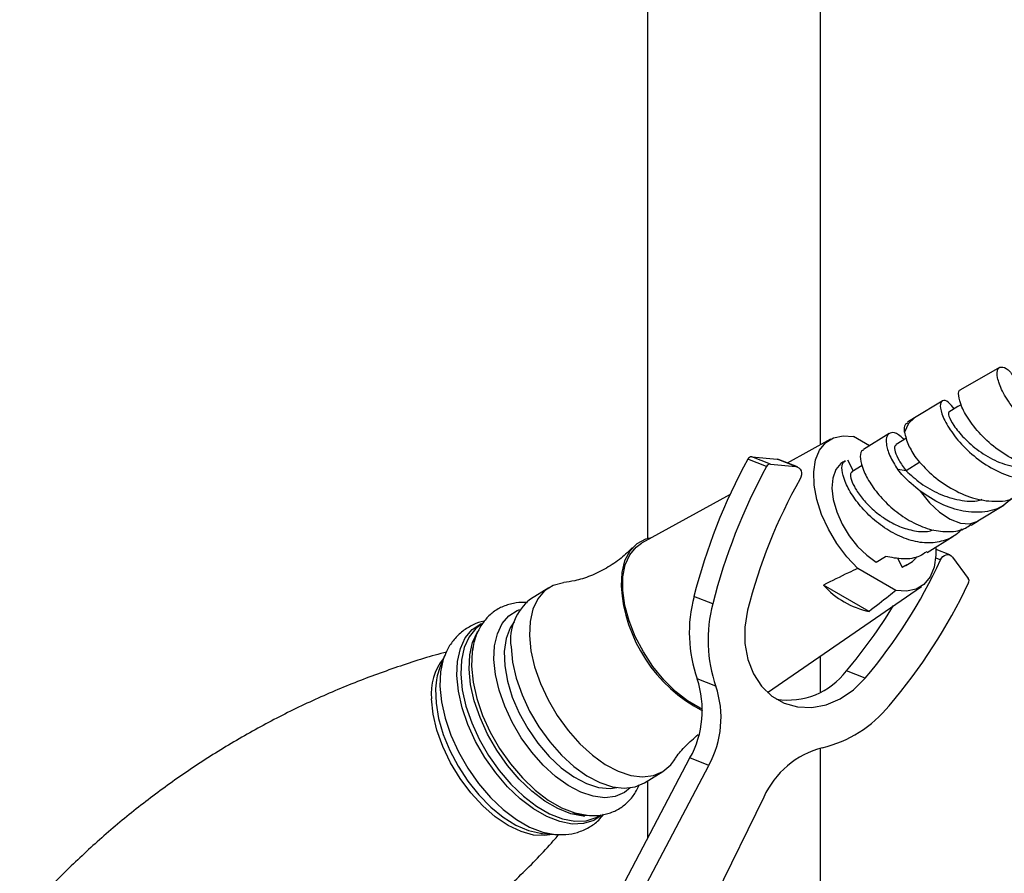
# Model space of a CAD drawing. Units: millimetres. Extents: x 5 to 995, y 5 to 995.
# Drawn here: x 788 to 811, y 163 to 183 of the extents above; entities that cross this region are included whole.
import ezdxf

# ---------------------------------------------------------------- set-up
doc = ezdxf.new("R2010")
doc.units = ezdxf.units.MM

msp = doc.modelspace()

# ---------------------------------------------------------------- linework, layer by layer
at = {"color": 7, "linetype": 'Continuous', "lineweight": 25}
for p, q in [((802.389, 201.278), (802.389, 170.822)), ((806.389, 172.992), (806.389, 201.278)), ((810.528, 174.781), (809.626, 174.259)), ((809.201, 174.002), (808.56, 173.614)), ((808.557, 173.613), (808.399, 173.515)), ((807.975, 173.253), (807.379, 172.884)), ((806.618, 173.118), (805.619, 172.568)), ((807.517, 172.97), (807.153, 173.18)), ((808.373, 173.146), (808.132, 172.998)), ((805.141, 172.489), (804.708, 172.659)), ((805.229, 172.543), (804.796, 172.713)), ((804.796, 172.713), (805.383, 172.655)), ((805.229, 172.543), (805.816, 172.486)), ((805.816, 172.486), (805.383, 172.655)), ((805.383, 172.655), (805.418, 172.647)), ((805.852, 172.477), (805.418, 172.647)), ((806.955, 172.622), (806.906, 172.592)), ((807.013, 172.64), (807.142, 172.385)), ((807.351, 172.515), (807.112, 172.367)), ((808.366, 172.389), (808.171, 172.416)), ((804.295, 171.84), (802.25, 170.713)), ((810.026, 171.229), (810.628, 171.591)), ((809.871, 171.133), (810.029, 171.231)), ((808.851, 170.503), (809.447, 170.871)), ((809.378, 170.442), (809.057, 170.567)), ((807.677, 170.279), (807.889, 170.41)), ((808.166, 170.371), (808.272, 170.163)), ((809.438, 170.394), (809.803, 169.902)), ((808.131, 169.623), (807.248, 170.133)), ((808.272, 170.163), (808.378, 170.211)), ((808.378, 170.211), (808.427, 170.24)), ((800.109, 169.685), (799.685, 169.423)), ((805.162, 167.264), (808.72, 169.717)), ((807.511, 169.137), (806.454, 169.747)), ((803.895, 169.313), (803.462, 169.483)), ((798.579, 168.857), (798.542, 168.834)), ((797.695, 168.111), (797.587, 167.841)), ((797.695, 168.111), (797.681, 168.074)), ((806.389, 167.275), (806.389, 168.11)), ((807.42, 167.594), (806.987, 167.763)), ((803.968, 167.405), (803.535, 167.575)), ((806.389, 149.759), (806.389, 165.976)), ((801.698, 162.576), (803.369, 165.748)), ((803.802, 165.578), (803.369, 165.748)), ((802.132, 162.406), (803.802, 165.578)), ((802.314, 165.17), (802.738, 165.432)), ((802.389, 165.216), (802.389, 163.887)), ((805.075, 164.844), (803.494, 161.62)), ((801.276, 164.411), (801.312, 164.433)), ((799.929, 164.004), (799.96, 164.001)), ((799.96, 164.001), (800.25, 163.977))]:
    msp.add_line(p, q, dxfattribs=at)
at = {"color": 8, "linetype": 'Continuous', "lineweight": 25}
for p, q in [((808.684, 172.585), (808.366, 172.389)), ((809.159, 170.328), (809.05, 170.371))]:
    msp.add_line(p, q, dxfattribs=at)
at = {"color": 7, "linetype": 'Continuous', "lineweight": 25, "flags": 128}
for points in [[(809.641, 173.918), (809.565, 173.873), (809.353, 173.746)], [(807.248, 170.133), (806.995, 170.401), (806.766, 170.706), (806.569, 171.037), (806.412, 171.382), (806.301, 171.727), (806.239, 172.06), (806.23, 172.368), (806.272, 172.641), (806.366, 172.868), (806.507, 173.041), (806.69, 173.152), (806.908, 173.199), (807.153, 173.18)], [(806.906, 172.592), (806.857, 172.557), (806.742, 172.416), (806.672, 172.222), (806.652, 171.987), (806.682, 171.722), (806.761, 171.441), (806.885, 171.157), (807.048, 170.887), (807.241, 170.642), (807.454, 170.436), (807.677, 170.279)], [(805.816, 172.486), (805.855, 172.476), (805.889, 172.455), (805.917, 172.424), (805.936, 172.385), (805.946, 172.341), (805.946, 172.293), (805.935, 172.245), (805.915, 172.2)], [(802.482, 170.841), (802.343, 170.808), (802.14, 170.701), (801.977, 170.533), (801.859, 170.308), (801.792, 170.034), (801.776, 169.72)], [(803.655, 166.877), (803.601, 166.902), (803.315, 167.067), (803.033, 167.287), (802.762, 167.555), (802.512, 167.862), (802.291, 168.199), (802.105, 168.554), (801.961, 168.917), (801.863, 169.275), (801.815, 169.618), (801.818, 169.934), (801.872, 170.212), (801.975, 170.445), (802.123, 170.624), (802.25, 170.713)], [(809.054, 170.629), (809.055, 170.435), (809.012, 170.162), (808.918, 169.935), (808.777, 169.762), (808.595, 169.651), (808.376, 169.604), (808.131, 169.623)], [(809.159, 170.328), (809.184, 170.37), (809.216, 170.405), (809.253, 170.431), (809.294, 170.447), (809.335, 170.451), (809.374, 170.443), (809.409, 170.424), (809.438, 170.394)], [(800.445, 169.8), (800.444, 169.8), (800.209, 169.737), (800.009, 169.612), (799.85, 169.427), (799.736, 169.188), (799.671, 168.903), (799.656, 168.579)], [(804.7, 169.164), (804.635, 168.776), (804.637, 168.392), (804.704, 168.027), (804.835, 167.694), (805.024, 167.408), (805.264, 167.179), (805.545, 167.017), (805.856, 166.928), (806.185, 166.915), (806.519, 166.979), (806.844, 167.118), (807.149, 167.325), (807.42, 167.594)], [(799.656, 168.579), (799.692, 168.226), (799.777, 167.853), (799.91, 167.472), (800.087, 167.093), (800.302, 166.728), (800.55, 166.387), (800.822, 166.079), (801.112, 165.814), (801.411, 165.599), (801.71, 165.441), (802.001, 165.343), (802.275, 165.309), (802.525, 165.34), (802.743, 165.435), (802.923, 165.591), (802.993, 165.683)], [(798.35, 168.308), (798.333, 168.201), (798.318, 167.868), (798.355, 167.505), (798.441, 167.123), (798.574, 166.732), (798.752, 166.343), (798.968, 165.966), (799.218, 165.611), (799.494, 165.288), (799.788, 165.007), (800.094, 164.774), (800.402, 164.597), (800.704, 164.479), (800.991, 164.424), (801.143, 164.421)], [(799.232, 168.317), (799.268, 167.964), (799.353, 167.591), (799.486, 167.21), (799.663, 166.831), (799.878, 166.466), (800.126, 166.125), (800.398, 165.817), (800.688, 165.552), (800.987, 165.337), (801.286, 165.179), (801.577, 165.081), (801.851, 165.047), (802.101, 165.078), (802.314, 165.17)], [(797.587, 167.841), (797.527, 167.649), (797.508, 167.553)]]:
    msp.add_lwpolyline(points, dxfattribs=at)
at = {"color": 8, "linetype": 'Continuous', "lineweight": 25, "flags": 128}
for points in [[(808.56, 173.614), (808.422, 173.483), (808.332, 173.283)], [(808.692, 171.917), (808.903, 171.65), (809.137, 171.43), (809.381, 171.27), (809.62, 171.18), (809.838, 171.166), (810.024, 171.228), (810.026, 171.229)], [(798.837, 168.026), (798.852, 168.343), (798.916, 168.622), (799.027, 168.855), (799.183, 169.036), (799.378, 169.159), (799.437, 169.181)], [(799.303, 168.9), (799.211, 168.758), (799.118, 168.508), (799.076, 168.213), (799.087, 167.882), (799.149, 167.527), (799.261, 167.158), (799.419, 166.788), (799.619, 166.428), (799.853, 166.091), (800.115, 165.786), (800.395, 165.524), (800.686, 165.312), (800.976, 165.159), (801.258, 165.069), (801.523, 165.044), (801.675, 165.062)], [(797.982, 167.652), (797.997, 167.983), (798.062, 168.277), (798.175, 168.524), (798.334, 168.719), (798.534, 168.854), (798.545, 168.86)], [(798.542, 168.834), (798.419, 168.74), (798.261, 168.548), (798.149, 168.303), (798.085, 168.013), (798.071, 167.684), (798.106, 167.327), (798.191, 166.95), (798.323, 166.564), (798.498, 166.18), (798.712, 165.808), (798.958, 165.458), (799.23, 165.14), (799.521, 164.863), (799.822, 164.633), (800.125, 164.458), (800.423, 164.342), (800.707, 164.288), (800.969, 164.297), (801.202, 164.37), (801.276, 164.411)], [(800.937, 164.404), (800.899, 164.406), (800.615, 164.46), (800.318, 164.577), (800.014, 164.752), (799.713, 164.981), (799.422, 165.259), (799.15, 165.577), (798.904, 165.927), (798.69, 166.299), (798.515, 166.683), (798.383, 167.068), (798.299, 167.445), (798.263, 167.803), (798.277, 168.131), (798.341, 168.422), (798.454, 168.667), (798.459, 168.676)], [(797.681, 168.074), (797.667, 168.033), (797.602, 167.74), (797.588, 167.408), (797.624, 167.047), (797.709, 166.666), (797.842, 166.277), (798.019, 165.889), (798.235, 165.513), (798.484, 165.159), (798.759, 164.838), (799.052, 164.558), (799.357, 164.326), (799.663, 164.149), (799.964, 164.031), (800.249, 163.977)], [(801.986, 165.056), (801.856, 164.952), (801.642, 164.859), (801.398, 164.829), (801.13, 164.862), (800.846, 164.958), (800.553, 165.113), (800.261, 165.323), (799.978, 165.582), (799.711, 165.883), (799.469, 166.217), (799.259, 166.574), (799.086, 166.944), (798.956, 167.316), (798.872, 167.681), (798.837, 168.026)], [(797.508, 167.553), (797.488, 167.35), (797.498, 167.018), (797.558, 166.663), (797.665, 166.294), (797.817, 165.922), (798.008, 165.557), (798.235, 165.211), (798.489, 164.894), (798.765, 164.613), (799.053, 164.378), (799.346, 164.195), (799.635, 164.07), (799.912, 164.006), (799.929, 164.004)], [(801.307, 164.407), (801.145, 164.305), (800.91, 164.231), (800.645, 164.221), (800.359, 164.276), (800.058, 164.393), (799.751, 164.57), (799.447, 164.802), (799.153, 165.082), (798.878, 165.403), (798.63, 165.757), (798.414, 166.132), (798.237, 166.52), (798.104, 166.91), (798.018, 167.29), (797.982, 167.652)], [(800.183, 163.982), (800.015, 163.953), (799.749, 163.966), (799.463, 164.045), (799.167, 164.187), (798.869, 164.388), (798.578, 164.642), (798.303, 164.941), (798.053, 165.276), (797.835, 165.637), (797.655, 166.012), (797.519, 166.392), (797.432, 166.763), (797.395, 167.115)]]:
    msp.add_lwpolyline(points, dxfattribs=at)
at = {"color": 7, "linetype": 'Continuous', "lineweight": 25}
for centre, radius, start, end in [((816.554, 166.179), 13.503, 151.3235, 165.8382), ((804.793, 172.618), 0.0942, 88.4088, 154.4827), ((805.226, 172.449), 0.0942, 88.4088, 154.4827), ((816.988, 166.01), 13.503, 151.3235, 165.8382), ((816.599, 166.162), 12.272, 150.5248, 165.8397), ((798.31, 175.306), 11.936, 319.7507, 335.3527), ((809.714, 169.844), 0.106, 332.4271, 33.2366), ((805.288, 169.956), 3.52, 183.8446, 242.3574), ((807.913, 171.052), 1.957, 221.839, 258.1664), ((797.974, 175.427), 13.106, 319.7417, 334.549), ((800.418, 168.477), 1.197, 127.7446, 187.6681), ((806.605, 168.647), 3.252, 165.1078, 199.2517), ((807.038, 168.477), 3.252, 165.1078, 199.2517), ((798.026, 175.366), 11.752, 319.688, 328.7636), ((805.628, 168.79), 1.703, 261.2904, 322.9132), ((801.38, 166.85), 2.274, 331.0188, 18.6027), ((801.813, 166.68), 2.274, 331.0188, 18.6027), ((805.757, 168.77), 2.865, 283.5587, 320.757), ((806.949, 163.994), 2.058, 104.6575, 155.6182)]:
    msp.add_arc(centre, radius, start, end, dxfattribs=at)
at = {"color": 8, "linetype": 'Continuous', "lineweight": 25}
msp.add_arc((798.671, 167.247), 1.282, 141.2934, 185.9236, dxfattribs=at)
at = {"color": 7, "linetype": 'Continuous', "lineweight": 25}
for points, knots in [([(813.307, 173.159), (813.237, 173.102), (813.046, 172.943), (812.633, 172.864), (812.129, 172.919), (811.625, 173.135), (811.175, 173.464), (810.816, 173.853), (810.573, 174.239), (810.461, 174.561), (810.472, 174.768), (810.589, 174.808), (810.724, 174.747), (810.808, 174.625), (810.823, 174.603)], [0, 0, 0, 0, 0.052889, 0.145562, 0.238154, 0.330662, 0.423114, 0.515563, 0.608031, 0.700608, 0.793298, 0.886182, 0.979239, 1, 1, 1, 1]), ([(812.299, 172.592), (812.229, 172.55), (812.026, 172.427), (811.604, 172.406), (811.093, 172.519), (810.598, 172.778), (810.169, 173.13), (809.84, 173.516), (809.633, 173.88), (809.568, 174.136), (809.58, 174.268), (809.626, 174.258), (809.626, 174.258)], [0, 0, 0, 0, 0.0612425, 0.1777541, 0.2944217, 0.4112443, 0.5283006, 0.6455804, 0.7630827, 0.8807963, 0.9986512, 1, 1, 1, 1]), ([(809.48, 173.822), (809.434, 173.877), (809.321, 174.012), (809.192, 174.032), (809.136, 173.911), (809.201, 173.646), (809.398, 173.293), (809.719, 172.907), (810.144, 172.552), (810.635, 172.289), (811.153, 172.159), (811.635, 172.21), (811.955, 172.329), (812.07, 172.465), (812.081, 172.478)], [0, 0, 0, 0, 0.063799, 0.157034, 0.250081, 0.342946, 0.435618, 0.528143, 0.620555, 0.7129, 0.805248, 0.897612, 0.990066, 1, 1, 1, 1]), ([(809.353, 173.746), (809.346, 173.723), (809.333, 173.678), (809.453, 173.443), (809.687, 173.15), (810.036, 172.844), (810.467, 172.586), (810.934, 172.459), (811.263, 172.421), (811.399, 172.475), (811.399, 172.475)], [0, 0, 0, 0, 0.14348, 0.28668, 0.429593, 0.572312, 0.714864, 0.857404, 0.999939, 1, 1, 1, 1]), ([(808.332, 173.283), (808.33, 173.353), (808.326, 173.463), (808.386, 173.491), (808.407, 173.501)], [0, 0, 0, 0, 0.63486, 1, 1, 1, 1]), ([(808.318, 173.113), (808.274, 173.154), (808.161, 173.259), (808.015, 173.288), (807.91, 173.213), (807.895, 173.021), (807.97, 172.746), (808.104, 172.526), (808.171, 172.416)], [0, 0, 0, 0, 0.1132372, 0.2905898, 0.4679423, 0.6452949, 0.8226474, 1, 1, 1, 1]), ([(808.332, 173.283), (808.352, 173.188), (808.389, 173.012), (808.53, 172.783), (808.595, 172.678)], [0, 0, 0, 0, 0.5411913, 1, 1, 1, 1]), ([(807.388, 172.869), (807.369, 172.862), (807.31, 172.839), (807.297, 172.676), (807.363, 172.413), (807.534, 172.087), (807.799, 171.746), (808.141, 171.428), (808.537, 171.172), (808.958, 171.007), (809.368, 170.966), (809.68, 171.014), (809.821, 171.117), (809.862, 171.147)], [0, 0, 0, 0, 0.048036, 0.149182, 0.250329, 0.351476, 0.452623, 0.55377, 0.654917, 0.756064, 0.857211, 0.958358, 1, 1, 1, 1]), ([(808.14, 172.986), (808.127, 172.98), (808.091, 172.963), (808.106, 172.835), (808.186, 172.636), (808.306, 172.471), (808.366, 172.389)], [0, 0, 0, 0, 0.1639825, 0.442655, 0.7213275, 1, 1, 1, 1]), ([(809.645, 171.044), (809.636, 171.031), (809.555, 170.911), (809.317, 170.787), (808.949, 170.698), (808.533, 170.747), (808.113, 170.909), (807.717, 171.166), (807.375, 171.484), (807.11, 171.825), (806.939, 172.151), (806.873, 172.412), (806.886, 172.574), (806.944, 172.6), (806.963, 172.608)], [0, 0, 0, 0, 0.011602, 0.105956, 0.20031, 0.294663, 0.389017, 0.48337, 0.577724, 0.672077, 0.766431, 0.860785, 0.952426, 1, 1, 1, 1]), ([(808.595, 172.678), (808.706, 172.554), (808.928, 172.306), (809.388, 171.973), (809.897, 171.74), (810.41, 171.662), (810.807, 171.704), (810.984, 171.829), (811.034, 171.864)], [0, 0, 0, 0, 0.185899, 0.371788, 0.557334, 0.742518, 0.927354, 1, 1, 1, 1]), ([(807.119, 172.356), (807.108, 172.352), (807.073, 172.339), (807.081, 172.222), (807.155, 172.031), (807.312, 171.789), (807.541, 171.534), (807.832, 171.298), (808.166, 171.109), (808.517, 170.999), (808.805, 170.966), (808.954, 171.01), (809, 171.023)], [0, 0, 0, 0, 0.056531, 0.165409, 0.277515, 0.38962, 0.501726, 0.613831, 0.725937, 0.838042, 0.950148, 1, 1, 1, 1]), ([(808.692, 171.917), (808.552, 172.033), (808.356, 172.196), (808.213, 172.367), (808.171, 172.416)], [0, 0, 0, 0, 0.712586, 1, 1, 1, 1]), ([(808.366, 172.389), (808.474, 172.291), (808.688, 172.097), (809.126, 171.839), (809.595, 171.703), (809.946, 171.662), (810.102, 171.722), (810.121, 171.73)], [0, 0, 0, 0, 0.241904, 0.483321, 0.724759, 0.96623, 1, 1, 1, 1]), ([(810.802, 171.753), (810.746, 171.697), (810.579, 171.528), (810.19, 171.418), (809.688, 171.43), (809.161, 171.603), (808.849, 171.811), (808.692, 171.917)], [0, 0, 0, 0, 0.110478, 0.331959, 0.553245, 0.774343, 1, 1, 1, 1]), ([(802.044, 170.618), (801.958, 170.534), (801.778, 170.356), (801.44, 170.129), (801.073, 169.952), (800.731, 169.843), (800.536, 169.816), (800.453, 169.805)], [0, 0, 0, 0, 0.197384, 0.415469, 0.633618, 0.84339, 1, 1, 1, 1]), ([(808.841, 170.518), (808.788, 170.481), (808.633, 170.375), (808.304, 170.329), (808.027, 170.383), (807.889, 170.41)], [0, 0, 0, 0, 0.2079495, 0.6039748, 1, 1, 1, 1]), ([(808.272, 170.163), (808.384, 170.212), (808.517, 170.269), (808.603, 170.389), (808.616, 170.407)], [0, 0, 0, 0, 0.846041, 1, 1, 1, 1]), ([(807.248, 170.133), (807.176, 170.099), (806.91, 169.971), (806.647, 169.842), (806.454, 169.747)], [0, 0, 0, 0, 0.269129, 1, 1, 1, 1]), ([(808.131, 169.623), (808.076, 169.579), (807.872, 169.416), (807.663, 169.255), (807.511, 169.137)], [0, 0, 0, 0, 0.269129, 1, 1, 1, 1]), ([(799.615, 169.336), (799.593, 169.339), (799.481, 169.355), (799.278, 169.329), (799.02, 169.252), (798.791, 169.109), (798.605, 168.919), (798.465, 168.687), (798.375, 168.455), (798.351, 168.291), (798.341, 168.226)], [0, 0, 0, 0, 0.033893, 0.174872, 0.325791, 0.470795, 0.613153, 0.755979, 0.903073, 1, 1, 1, 1]), ([(798.613, 168.911), (798.611, 168.911), (798.522, 168.901), (798.348, 168.829), (798.109, 168.691), (797.91, 168.492), (797.764, 168.281), (797.706, 168.127), (797.682, 168.061)], [0, 0, 0, 0, 0.002403, 0.205216, 0.421163, 0.632195, 0.84264, 1, 1, 1, 1]), ([(797.736, 168.193), (797.716, 168.188), (797.338, 168.096), (796.606, 167.858), (795.549, 167.474), (794.511, 167.022), (793.498, 166.512), (792.518, 165.947), (791.574, 165.329), (790.672, 164.665), (789.817, 163.958), (789.013, 163.213), (788.364, 162.552), (788.003, 162.129), (787.874, 161.977)], [0, 0, 0, 0, 0.005266, 0.100468, 0.195886, 0.29132, 0.386609, 0.481624, 0.576254, 0.670382, 0.763891, 0.856675, 0.948618, 1, 1, 1, 1]), ([(802.998, 165.684), (803.015, 165.712), (803.085, 165.825), (803.267, 166.04), (803.459, 166.204), (803.558, 166.288)], [0, 0, 0, 0, 0.134971, 0.556489, 1, 1, 1, 1]), ([(800.663, 164.49), (800.664, 164.49), (800.769, 164.448), (800.968, 164.419), (801.25, 164.411), (801.511, 164.464), (801.751, 164.574), (801.957, 164.742), (802.109, 164.93), (802.172, 165.073), (802.198, 165.133)], [0, 0, 0, 0, 0.000376, 0.166787, 0.312976, 0.453973, 0.6043, 0.750193, 0.894975, 1, 1, 1, 1]), ([(800.248, 163.98), (800.333, 163.976), (800.51, 163.967), (800.778, 164.021), (801.036, 164.134), (801.242, 164.281), (801.336, 164.4), (801.373, 164.446)], [0, 0, 0, 0, 0.198013, 0.411584, 0.641124, 0.862123, 1, 1, 1, 1]), ([(790.372, 157.937), (790.499, 157.967), (790.986, 158.082), (791.825, 158.348), (792.882, 158.734), (793.92, 159.187), (794.933, 159.696), (795.913, 160.262), (796.857, 160.879), (797.758, 161.543), (798.615, 162.25), (799.416, 162.996), (799.991, 163.574), (800.281, 163.912), (800.338, 163.979)], [0, 0, 0, 0, 0.033832, 0.129043, 0.22447, 0.319912, 0.415211, 0.510235, 0.604874, 0.699011, 0.792528, 0.885321, 0.977272, 1, 1, 1, 1])]:
    msp.add_open_spline(points, degree=3, knots=knots, dxfattribs=at)

doc.saveas('drawing.dxf')
